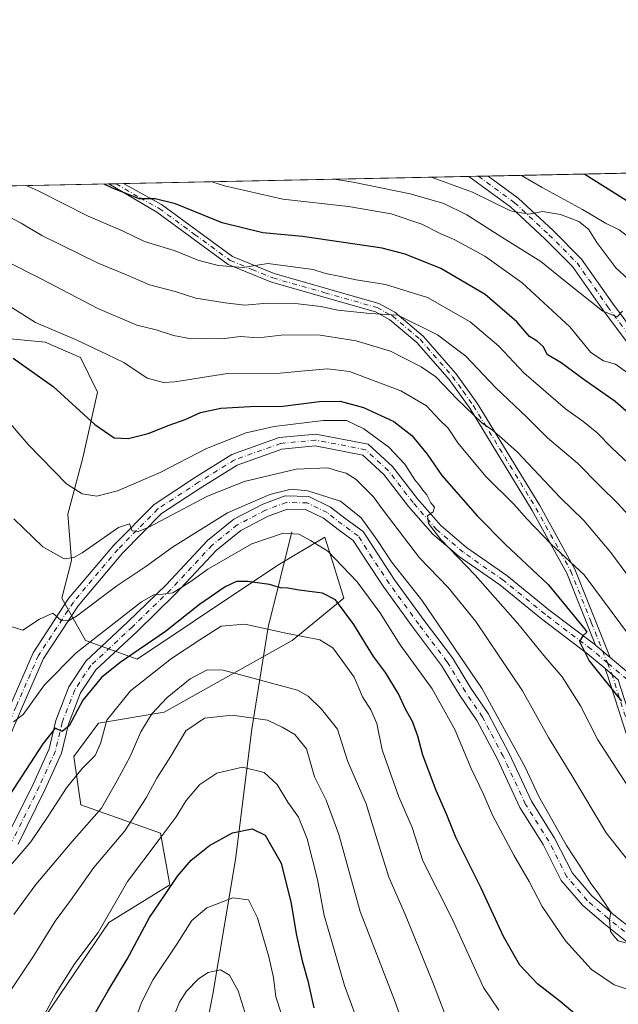
# Model space of a CAD drawing. Units: metres. Extents: x 641276 to 644729, y 4743762 to 4746146.
# Drawn here: x 642502 to 642665, y 4745878 to 4746146 of the extents above; entities that cross this region are included whole.
import ezdxf

# ---------------------------------------------------------------- set-up
doc = ezdxf.new("R2010")
doc.units = ezdxf.units.M
doc.header["$MEASUREMENT"] = 0
doc.linetypes.add('DGN Style 4', pattern=[2.6384748266838614, 1.318413404963828, -0.6592067024819142, 0.001648016756204785, -0.6592067024819142])
for name, color, linetype, lineweight in [('Arbolado forestal CxS', 92, 'Continuous', 0), ('Camino Cxs', 7, 'Continuous', 0), ('Camino eje', 30, 'DGN Style 4', 13), ('Comarca CxS', 21, 'Continuous', 0), ('Comunidad Autónoma CxS', 142, 'Continuous', 0), ('Corriente natural lineal', 142, 'Continuous', 13), ('Curva de nivel maestra', 30, 'Continuous', 30), ('Curva de nivel normal', 30, 'Continuous', 0), ('Espacio natural protegido CxS', 121, 'Continuous', 0), ('Matorral CxS', 135, 'Continuous', 0), ('Municipio CxS', 4, 'Continuous', 0), ('Pista no pavimentada Cxs', 111, 'Continuous', 0), ('Pista no pavimentada eje', 91, 'DGN Style 4', 0), ('Provincia CxS', 1, 'Continuous', 0)]:
    doc.layers.add(name, color=color, linetype=linetype, lineweight=lineweight)

msp = doc.modelspace()

# ---------------------------------------------------------------- linework, layer by layer
at = {"layer": 'Arbolado forestal CxS', "color": 92, "linetype": 'Continuous', "lineweight": 0, "extrusion": (-0.2550210645282244, -0.005298508836791606, 0.9669209804585884), "elevation": -188071.308737286, "flags": 128}
msp.add_lwpolyline([(-4731730.760970105, 716816.9839338505), (-4731730.760970105, 716921.150493733)], dxfattribs=at)
at = {"layer": 'Arbolado forestal CxS', "color": 92, "linetype": 'Continuous', "lineweight": 0, "extrusion": (-0.1678920427497036, -0.00348785268535541, 0.9857992173180992), "elevation": -123466.6384107403, "flags": 128}
msp.add_lwpolyline([(-4731732.518083309, 730608.8796042912), (-4731732.51808331, 730704.4305214044)], dxfattribs=at)
at = {"layer": 'Arbolado forestal CxS', "color": 92, "linetype": 'Continuous', "lineweight": 0, "extrusion": (0.01170027184778823, 0.0002432461214310418, 0.9999315198902435), "elevation": 9665.891920922822, "flags": 128}
msp.add_lwpolyline([(642568.33960062, 4746101.357719547), (642570.970880888, 4746101.412419549)], dxfattribs=at)
at = {"layer": 'Arbolado forestal CxS', "color": 92, "linetype": 'Continuous', "lineweight": 0, "extrusion": (-0.07746583117960808, -0.001610681528398258, 0.9969937064518847), "elevation": -56436.46401043631, "flags": 128}
msp.add_lwpolyline([(-4731719.349232532, 738996.9043810173), (-4731719.349232533, 738999.5436841417)], dxfattribs=at)
at = {"layer": 'Arbolado forestal CxS', "color": 92, "linetype": 'Continuous', "lineweight": 0, "extrusion": (-0.201560078892851, -0.004187510094169062, 0.9794672017765164), "elevation": -148426.0277664734, "flags": 128}
msp.add_lwpolyline([(-4731731.691506164, 725880.3453416238), (-4731731.691506164, 725951.1506343475)], dxfattribs=at)
at = {"layer": 'Arbolado forestal CxS', "color": 92, "linetype": 'Continuous', "lineweight": 0, "extrusion": (-0.2118478455317926, -0.004389844603440676, 0.9772928013691166), "elevation": -155998.6059361303, "flags": 128}
msp.add_lwpolyline([(-4731771.536877677, 724101.3167850974), (-4731771.536877677, 724103.3220394097)], dxfattribs=at)
at = {"layer": 'Arbolado forestal CxS', "color": 92, "linetype": 'Continuous', "lineweight": 0, "extrusion": (-0.1133443611445492, -0.002367249289862216, 0.9935529436962752), "elevation": -83092.05959669485, "flags": 128}
msp.add_lwpolyline([(-4731650.215063098, 736820.8840509178), (-4731650.215063098, 736822.8554879447)], dxfattribs=at)
at = {"layer": 'Arbolado forestal CxS', "color": 92, "linetype": 'Continuous', "lineweight": 0}
for points in [[(642456.5137, 4746100.090100001, 961.6451999999991), (642729.9024999999, 4746105.770099999, 1019.357900000003), (642735.7665999997, 4746101.358100001, 1018.271399999998), (642742.1662999997, 4746096.235099999, 1016.894799999995), (642762.3623000003, 4746097.795299999, 1018.112800000003), (642761.9123000001, 4746095.742699999, 1017.291500000007), (642764.1017000005, 4746074.293099999, 1008.696599999996), (642764.2024999997, 4746072.806500001, 1007.938699999999), (642784.2317000005, 4746068.0623, 1006.048299999995), (642800.0510999998, 4746061.9101, 1003.361199999999)], [(642498.9550999999, 4745860.5601, 905.3965000000027), (642525.8369000005, 4745900.266899999, 905.3576999999933), (642542.4779000003, 4745910.513499999, 901.0651000000071), (642539.9183, 4745924.6031, 906.7657999999938), (642518.1577000003, 4745932.2885, 918.383799999996), (642516.2538999999, 4745945.521500001, 923.6385000000009), (642523.0241, 4745954.5801, 922.2185000000027), (642540.9210999999, 4745957.5507, 915.1641999999993), (642575.7605, 4745977.117699999, 919.7467000000034), (642589.8406999996, 4745988.645099999, 926.5478000000004), (642586.8680999996, 4745998.3135, 929.698000000004), (642584.7209000001, 4746005.296900001, 931.8478999999934), (642571.9199000001, 4745997.611500001, 927.5175000000017), (642548.8797000004, 4745982.2421, 925.2252000000008), (642533.5185000002, 4745971.9945, 925.4333000000044), (642519.4386999998, 4745977.1187, 932.0996000000014), (642513.0389, 4745988.646700001, 937.0467000000064), (642515.5992999999, 4745998.893300001, 939.8199000000022), (642514.6727, 4746011.5493, 943.157600000006), (642518.7518999996, 4746026.894900001, 947.7577000000019), (642522.7695000004, 4746044.7805, 951.7148000000016), (642518.0976999998, 4746054.195499999, 953.5625), (642508.4698999999, 4746058.407500001, 953.8269), (642487.4401000004, 4746060.3761, 949.3748999999953)], [(642487.4401000004, 4746060.3761, 949.3748999999953), (642508.4698999999, 4746058.407500001, 953.8269), (642518.0976999998, 4746054.195499999, 953.5625), (642522.7695000004, 4746044.7805, 951.7148000000016), (642518.7518999996, 4746026.894900001, 947.7577000000019), (642514.6727, 4746011.5493, 943.157600000006), (642515.5992999999, 4745998.893300001, 939.8199000000022), (642513.0389, 4745988.646700001, 937.0467000000064), (642519.4386999998, 4745977.1187, 932.0996000000014), (642533.5185000002, 4745971.9945, 925.4333000000044), (642548.8797000004, 4745982.2421, 925.2252000000008), (642571.9199000001, 4745997.611500001, 927.5175000000017), (642584.7209000001, 4746005.296900001, 931.8478999999934), (642586.8680999996, 4745998.3135, 929.698000000004), (642589.8406999996, 4745988.645099999, 926.5478000000004), (642575.7605, 4745977.117699999, 919.7467000000034), (642540.9210999999, 4745957.5507, 915.1641999999993), (642523.0241, 4745954.5801, 922.2185000000027), (642516.2538999999, 4745945.521500001, 923.6385000000009), (642518.1577000003, 4745932.2885, 918.383799999996), (642539.9183, 4745924.6031, 906.7657999999938), (642542.4779000003, 4745910.513499999, 901.0651000000071), (642525.8369000005, 4745900.266899999, 905.3576999999933), (642498.9550999999, 4745860.5601, 905.3965000000027)]]:
    msp.add_polyline3d(points, dxfattribs=at)
at = {"layer": 'Camino Cxs', "color": 7, "linetype": 'Continuous', "lineweight": 0, "extrusion": (-0.1870058933800658, -0.00389516049615568, 0.982351069407385), "elevation": -137681.2404554602, "flags": 128}
msp.add_lwpolyline([(-4731691.996689155, 728323.3408095834), (-4731691.996689155, 728327.32965823)], dxfattribs=at)
at = {"layer": 'Camino Cxs', "color": 7, "linetype": 'Continuous', "lineweight": 0, "extrusion": (-0.04865354119849825, 0.04085027734616985, 0.9979800036922519), "elevation": 163556.8165522598, "flags": 128}
msp.add_lwpolyline([(-4047946.530293282, -2554339.20006007), (-4047946.530293282, -2554344.361496231)], dxfattribs=at)
at = {"layer": 'Camino Cxs', "color": 7, "linetype": 'Continuous', "lineweight": 0, "extrusion": (-0.04007159023723626, 0.03364421648127237, 0.9986302290403692), "elevation": 134872.875094706, "flags": 128}
msp.add_lwpolyline([(-4047962.8134798, -2555982.592047002), (-4047962.8134798, -2555977.760492683)], dxfattribs=at)
at = {"layer": 'Camino Cxs', "color": 7, "linetype": 'Continuous', "lineweight": 0}
for points in [[(642662.4448999995, 4745972.478700001, 952.2517999999982), (642658.4999000002, 4745975.790899999, 951.9238999999944), (642650.6601, 4745995.440099999, 958.2263999999997), (642641.2100999998, 4746012.5601, 961.2455000000045), (642624.2001, 4746040.390100001, 964.4667000000045), (642618.5601000005, 4746048.2601, 965.5608000000066), (642609.8101000005, 4746058.280099999, 967.7985000000045), (642602.4301000005, 4746064.520099999, 972.0363000000071), (642598.5401, 4746066.6601, 972.8791000000057), (642570.1300999997, 4746074.720100001, 973.2005000000064), (642558.3400999998, 4746079.5601, 973.7026000000042), (642538.8800999997, 4746093.790100001, 978.7733000000007), (642525.8501000004, 4746101.530099999, 978.985400000005), (642529.7677999996, 4746101.6121, 979.7315999999993), (642529.7701000003, 4746101.610099999, 979.7320999999939), (642540.1700999998, 4746095.9101, 980.1748999999982), (642559.5100999996, 4746081.7601, 975.4382000000041), (642570.9101, 4746077.090100001, 974.3715999999986), (642599.4600999998, 4746068.9801, 974.2333999999975), (642603.8101000005, 4746066.5801, 972.3980000000012), (642611.5100999996, 4746060.0701, 969.1312999999938), (642620.4501, 4746049.8301, 967.4179000000004), (642626.2001, 4746041.790100001, 965.7569999999978), (642643.2901, 4746013.840100001, 961.9131000000052), (642652.8300999999, 4745996.550100001, 958.654800000004)], [(642664.7021000005, 4745966.404999999, 952.4551999999967), (642674.1601, 4745936.780099999, 950.6205999999949), (642680.0500999996, 4745923.100099999, 952.1582000000053), (642686.4401000004, 4745911.200099999, 947.0354999999981), (642692.7701000003, 4745903.780099999, 947.148199999996), (642700.5401, 4745898.0801, 942.9676000000036), (642709.6300999997, 4745894.100099999, 941.7661999999982), (642722.7901, 4745892.140100001, 944.2578000000068), (642734.1174999997, 4745888.6273, 940.9357000000019), (642742.2783000004, 4745884.486099999, 939.3466000000045), (642734.4649, 4745885.4005, 938.6377999999969), (642733.9896999998, 4745885.4451, 938.6181999999973), (642729.0903000003, 4745887.740900001, 939.2899999999937), (642722.1401000004, 4745889.720100001, 940.9305000000023), (642708.9501, 4745891.6801, 939.5080000000017), (642699.3300999999, 4745895.9001, 942.1898999999976), (642691.1501000002, 4745901.9101, 946.0034000000015), (642684.4600999998, 4745909.7401, 946.3758999999991), (642677.8701, 4745921.9901, 951.0028000000021), (642671.8901000004, 4745935.880100001, 949.5488999999944), (642661.7600999996, 4745967.620100001, 952.1833999999944), (642661.0069000004, 4745969.5075, 952.2023999999947)]]:
    msp.add_polyline3d(points, close=True, dxfattribs=at)
for points in [[(642658.4999000002, 4745975.790899999, 951.9238999999944), (642650.6601, 4745995.440099999, 958.2263999999997), (642641.2100999998, 4746012.5601, 961.2455000000045), (642624.2001, 4746040.390100001, 964.4667000000045), (642618.5601000005, 4746048.2601, 965.5608000000066), (642609.8101000005, 4746058.280099999, 967.7985000000045), (642602.4301000005, 4746064.520099999, 972.0363000000071), (642598.5401, 4746066.6601, 972.8791000000057), (642570.1300999997, 4746074.720100001, 973.2005000000064), (642558.3400999998, 4746079.5601, 973.7026000000042), (642538.8800999997, 4746093.790100001, 978.7733000000007), (642525.8501000004, 4746101.5305, 978.985400000005)], [(642529.7676999997, 4746101.6121, 979.7314999999944), (642529.7701000003, 4746101.610099999, 979.7320999999939), (642540.1700999998, 4746095.9101, 980.1748999999982), (642559.5100999996, 4746081.7601, 975.4382000000041), (642570.9101, 4746077.090100001, 974.3715999999986), (642599.4600999998, 4746068.9801, 974.2333999999975), (642603.8101000005, 4746066.5801, 972.3980000000012), (642611.5100999996, 4746060.0701, 969.1312999999938), (642620.4501, 4746049.8301, 967.4179000000004), (642626.2001, 4746041.790100001, 965.7569999999978), (642643.2901, 4746013.840100001, 961.9131000000052), (642652.8300999999, 4745996.550100001, 958.654800000004), (642662.4447999997, 4745972.478700001, 952.2517999999982)], [(642733.9896999998, 4745885.4451, 938.6181999999973), (642729.0903000003, 4745887.740900001, 939.2899999999937), (642722.1401000004, 4745889.720100001, 940.9305000000023), (642708.9501, 4745891.6801, 939.5080000000017), (642699.3300999999, 4745895.9001, 942.1898999999976), (642691.1501000002, 4745901.9101, 946.0034000000015), (642684.4600999998, 4745909.7401, 946.3758999999991), (642677.8701, 4745921.9901, 951.0028000000021), (642671.8901000004, 4745935.880100001, 949.5488999999944), (642661.7600999996, 4745967.620100001, 952.1833999999944), (642661.0069000004, 4745969.5075, 952.2023999999947)]]:
    msp.add_polyline3d(points, dxfattribs=at)
at = {"layer": 'Camino eje', "color": 30, "linetype": 'DGN Style 4', "lineweight": 13}
for points in [[(642527.8086000001, 4746101.5714, 979.1031999999979), (642527.8101000005, 4746101.5701, 979.1037000000069), (642534.3251, 4746097.700099999, 979.437300000005), (642539.5251000002, 4746094.850099999, 979.3910000000034), (642549.1951000001, 4746087.7751, 978.1089999999967), (642558.9250999996, 4746080.6601, 974.5035000000062), (642564.8201000001, 4746078.2401, 973.2646999999997), (642570.5201000003, 4746075.905099999, 973.7259999999952), (642584.7251000004, 4746071.8751, 975.1064999999944), (642599.0000999998, 4746067.8201, 973.3470999999992), (642601.1750999996, 4746066.620100001, 972.9817000000039), (642603.1201, 4746065.550100001, 972.2556999999942), (642610.6601, 4746059.175100001, 968.4244000000036), (642619.5050999997, 4746049.045100001, 966.4036000000051), (642622.3800999997, 4746045.0251, 967.4189000000043), (642625.2001, 4746041.090100001, 965.1318000000028), (642633.7451, 4746027.1151, 963.2764000000025), (642642.2500999998, 4746013.200099999, 961.2284999999974), (642651.7451, 4745995.995100001, 958.485799999995), (642657.3450999996, 4745981.975099999, 954.8371000000043), (642661.7270999998, 4745970.9921, 952.1652000000032)], [(642661.7270999998, 4745970.9921, 952.1652000000032), (642662.8951000003, 4745968.065099999, 952.1999000000069), (642673.0251000002, 4745936.3301, 950.0206000000036), (642678.9600999998, 4745922.545100001, 951.657600000006), (642682.1551000001, 4745916.595100001, 949.574299999993), (642685.4501, 4745910.470100001, 946.7011000000057), (642688.6151000002, 4745906.7601, 945.7786000000051), (642691.9600999998, 4745902.845100001, 946.3732000000019), (642695.8450999996, 4745899.995100001, 945.3084999999993), (642699.9351000005, 4745896.9901, 942.3794000000053), (642704.4801000003, 4745895.0001, 941.3859999999986), (642709.2901, 4745892.890100001, 940.3657999999997), (642722.4650999998, 4745890.9301, 942.588699999993), (642724.7301000003, 4745890.015100001, 941.7342999999966), (642726.9737, 4745889.579700001, 941.5108000000038), (642729.5137, 4745888.865300001, 940.9070999999967), (642732.2918999996, 4745887.754100001, 939.6441999999952), (642736.0225000001, 4745886.325300001, 939.1423000000068), (642739.5740999999, 4745884.8025, 939.0274999999965), (642741.8831000002, 4745882.720100001, 938.1330000000017)]]:
    msp.add_polyline3d(points, dxfattribs=at)
at = {"layer": 'Comarca CxS', "color": 21, "linetype": 'Continuous', "lineweight": 0, "flags": 128}
msp.add_lwpolyline([(641747.4547211585, 4743771.06227797), (641323.330001073, 4743762.24998254), (641289.9291000003, 4745388.5747), (641275.8200010741, 4746075.559982517), (641857.1655, 4746087.638099999), (642032.0596000003, 4746091.2718), (642761.3981839417, 4746106.424435835), (644680.2200011006, 4746146.289982519), (644728.9200010984, 4743833.009982541), (644029.4414000004, 4743818.476600001), (643991.0477, 4743817.678900001)], close=True, dxfattribs=at)
at = {"layer": 'Comunidad Autónoma CxS', "color": 142, "linetype": 'Continuous', "lineweight": 0, "flags": 128}
msp.add_lwpolyline([(641747.4547211585, 4743771.06227797), (641323.330001073, 4743762.24998254), (641289.9291000003, 4745388.5747), (641275.8200010741, 4746075.559982517), (641857.1655, 4746087.638099999), (642032.0596000003, 4746091.2718), (642761.3981839417, 4746106.424435835), (644680.2200011006, 4746146.289982519), (644728.9200010984, 4743833.009982541), (644029.4414000004, 4743818.476600001), (643991.0477, 4743817.678900001)], close=True, dxfattribs=at)
at = {"layer": 'Corriente natural lineal', "color": 142, "linetype": 'Continuous', "lineweight": 13}
msp.add_polyline3d([(642575.7001, 4746006.690099999, 931.2731000000058), (642569.2600999996, 4745980.770099999, 920.7157000000008), (642564.8101000005, 4745952.9301, 909.0195999999996), (642560.3000999996, 4745917.370100001, 898.1055000000052), (642554.1201, 4745880.700099999, 888.6591000000045), (642550.3701, 4745861.050100001, 885.2930999999954), (642545.6001000004, 4745821.550100001, 877.7541999999958), (642536.4401000004, 4745789.190099999, 872.4637999999978)], dxfattribs=at)
at = {"layer": 'Curva de nivel maestra', "color": 30, "linetype": 'Continuous', "lineweight": 30, "flags": 128}
for points, elevation in [([(642655.5433, 4746104.225199999), (642674.1600000003, 4746092.450099999), (642687.9600000001, 4746084.4801), (642700.75, 4746075.200099999), (642714.6799999997, 4746066.030099999), (642726.9400000004, 4746060.340100001), (642732.8799999999, 4746058.710100001), (642739.7800000003, 4746057.130100001), (642751.5499999998, 4746055.950099999), (642759.5800000001, 4746055.6601), (642762.9100000003, 4746055.3201), (642767.9600000001, 4746055.540100001), (642778.0199999996, 4746055.7401), (642786.5800000001, 4746056.3201)], 1000), ([(642671.0199999996, 4746035.9801), (642663.8399999999, 4746042.2401), (642655.6600000003, 4746047.9801), (642649.1299999999, 4746052.7301), (642645.2800000003, 4746055.0801), (642644.29, 4746057.170100001), (642642.5899999999, 4746058.6801), (642640.5199999996, 4746059.920100001), (642637.0700000003, 4746063.9801), (642628.4299999997, 4746071.380100001), (642616.3099999997, 4746078.450099999), (642606.5700000003, 4746082.370100001), (642600.3399999999, 4746084.0101), (642578.5999999996, 4746087.210100001), (642567.8099999997, 4746088.1601), (642556.7100000001, 4746090.880100001), (642544.0099999999, 4746096.100099999), (642538.4500000002, 4746097.4301), (642534.0999999996, 4746097.470100001), (642526.6600000003, 4746100.460100001), (642524.5027999999, 4746101.502699999)], 975), ([(642499.7199999997, 4746054.050100001), (642510.6699999999, 4746046.360099999), (642521.9900000002, 4746035.9801), (642527.2400000002, 4746032.340100001), (642531.04, 4746032.140100001), (642536.5800000001, 4746033.530099999), (642542.25, 4746035.800100001), (642546.5800000001, 4746037.3101), (642550.7800000003, 4746039.2601), (642556.3600000005, 4746040.390100001), (642564.3200000003, 4746040.860099999), (642573.2199999997, 4746040.9801), (642583.25, 4746042.2401), (642588.9100000003, 4746042.3201), (642595.25, 4746040.5701), (642603.5300000003, 4746036.800100001), (642608.3899999997, 4746032.950099999), (642612.5599999997, 4746027.880100001), (642616.5899999999, 4746022.0601), (642626.3200000003, 4746010.970100001), (642633.9500000002, 4746003.270099999), (642645.5599999997, 4745992.370100001), (642655.5700000003, 4745980.220100001), (642656.1500000004, 4745979.4001), (642655.0099999999, 4745978.4001), (642654.0800000001, 4745976.800100001), (642656.7699999996, 4745971.550100001), (642665.5999999996, 4745960.5801)], 950), ([(642655.1200000001, 4745873.460100001), (642648.79, 4745878.770099999), (642642.7599999999, 4745883.420100001), (642637.8700000001, 4745888.6501), (642633.4400000004, 4745896.420100001), (642627.3200000003, 4745909.5601), (642620.5, 4745923.2301), (642617.9199999999, 4745929.5601), (642615.0099999999, 4745936.2301), (642611.4100000003, 4745945.840100001), (642610.0499999998, 4745950.9901), (642608.5899999999, 4745955.020099999), (642606.7100000001, 4745958.4101), (642604.7699999996, 4745962.540100001), (642601.2800000003, 4745968.340100001), (642597.9800000006, 4745972.690099999), (642592.6299999999, 4745981.420100001), (642587.5800000001, 4745988.140100001), (642584.0999999996, 4745989.960100001), (642577.7000000002, 4745990.790100001), (642574.5800000001, 4745991.360099999), (642572.5800000001, 4745991.450099999), (642569.5999999996, 4745992.380100001), (642563.6500000004, 4745993.190099999), (642560.5999999996, 4745993.210100001), (642557.5599999997, 4745991.7301), (642550.5, 4745986.9101), (642541.2300000006, 4745979.540100001), (642528.9100000003, 4745971.0601), (642523.8600000005, 4745966.9901), (642518.7199999997, 4745960.870100001), (642514.9900000002, 4745953.870100001), (642513.1299999999, 4745952.3201), (642511.2199999997, 4745953.2301), (642507.7800000003, 4745948.950099999), (642496.3300000001, 4745931.3201)], 925), ([(642521.3300000001, 4745874.280099999), (642525.5700000003, 4745881.5001), (642530.7699999996, 4745890.2301), (642536.9400000004, 4745901.5601), (642541.0199999996, 4745907.5601), (642544.5, 4745912.9001), (642548.2800000003, 4745917.2301), (642553.29, 4745921.2301), (642559.5599999997, 4745924.710100001), (642564.9199999999, 4745925.800100001), (642568.4600000001, 4745924.040100001), (642572.7599999999, 4745916.440099999), (642575.5499999998, 4745905.4301), (642576.8700000001, 4745897.190099999), (642578.5199999996, 4745889.8301), (642580.0499999998, 4745884.370100001), (642581.6699999999, 4745876.9901)], 900)]:
    msp.add_lwpolyline(points, dxfattribs=dict(at, elevation=elevation))
at = {"layer": 'Curva de nivel normal', "color": 30, "linetype": 'Continuous', "lineweight": 0, "flags": 128}
for points, elevation in [([(642665.8200000003, 4746066.880000001), (642664.4299999997, 4746065.34), (642660.4500000002, 4746066.880000001), (642650.2999999998, 4746074.949999999), (642643.5899999999, 4746080.4), (642632.9299999997, 4746087.01), (642623.3899999997, 4746093.100000001), (642617.0999999996, 4746096.189999999), (642607.9699999997, 4746098.84), (642592.4600000001, 4746101.980000001), (642587.2230000002, 4746102.8059)], 985), ([(642667.4199999999, 4746075.58), (642664.0300000003, 4746078.680000001), (642658.8700000001, 4746085.52), (642656.5300000003, 4746089.180000001), (642653.9500000002, 4746091.26), (642648.9199999999, 4746093.24), (642644.0499999998, 4746094.029999999), (642640.3499999996, 4746093.310000001), (642635.2999999998, 4746094.180000001), (642624.9600000001, 4746099.25), (642614, 4746103.279999999), (642613.6503999997, 4746103.354900001)], 990), ([(642792.7300000006, 4746044.060000001), (642782.0599999997, 4746044.220000001), (642776.3499999996, 4746044.619999999), (642772.4199999999, 4746044.34), (642767.4800000006, 4746044.359999999), (642760.4699999997, 4746044.02), (642753.25, 4746044.390000001), (642748.8399999999, 4746044.359999999), (642745.8399999999, 4746044.66), (642742.2300000006, 4746044.880000001), (642737.7999999998, 4746045.880000001), (642728, 4746047.699999999), (642715.2800000003, 4746053.029999999), (642696.5700000003, 4746065.52), (642678.7000000002, 4746079.32), (642669.3200000003, 4746085.720000001), (642664.9000000004, 4746088.99), (642661.1900000004, 4746090.84), (642654.9500000002, 4746094.600000001), (642643.9100000003, 4746100.560000001), (642638.2779000001, 4746103.866599999)], 995), ([(642503.3119999999, 4746101.0625), (642506.5199999996, 4746099.689999999), (642520.2000000002, 4746092.74), (642529.6799999997, 4746088.66), (642535.5800000001, 4746085.84), (642543.9100000003, 4746083.33), (642550.3200000003, 4746080.67), (642555.6699999999, 4746079.33), (642562.3200000003, 4746078.730000001), (642569.1500000004, 4746079.800000001), (642581.4800000006, 4746078.24), (642584.9100000003, 4746077.08), (642588.5800000001, 4746076.42), (642593.25, 4746075.359999999), (642601.25, 4746074.119999999), (642612.6799999997, 4746070.539999999), (642624.3099999997, 4746063.960000001), (642632.1200000001, 4746057.34), (642638.9500000002, 4746050.07), (642650.3499999996, 4746040.27), (642655.0499999998, 4746036.880000001), (642658.8099999997, 4746033.789999999), (642662.9699999997, 4746029.619999999), (642670.4000000004, 4746022.630000001)], 970), ([(642670.7999999998, 4746047.449999999), (642663.9199999999, 4746052.42), (642660.6200000001, 4746053.27), (642657.1799999997, 4746055.619999999), (642651.4600000001, 4746062.609999999), (642638.4699999997, 4746074.58), (642628.3499999996, 4746081.84), (642619.9100000003, 4746086.42), (642616.1299999999, 4746088.029999999), (642611.1699999999, 4746090.550000001), (642602.7400000002, 4746093.390000001), (642591.1299999999, 4746095.4), (642573.2400000002, 4746097.41), (642557.3600000005, 4746100.970000001), (642553.8592999997, 4746102.112700001)], 980), ([(642667.3600000005, 4746011.33), (642664.6900000004, 4746014.359999999), (642659.5899999999, 4746019.33), (642653.5999999996, 4746025.439999999), (642645.3799999999, 4746032.32), (642639.7999999998, 4746037.92), (642631.3099999997, 4746045.939999999), (642623.0899999999, 4746054.539999999), (642615.4000000004, 4746060.42), (642604.5800000001, 4746065.76), (642597.0999999996, 4746066.189999999), (642588.25, 4746067.16), (642583.5800000001, 4746068.130000001), (642576.5999999996, 4746068.939999999), (642568.9699999997, 4746069.07), (642562.9100000003, 4746068.460000001), (642557.5099999999, 4746069.140000001), (642549.5599999997, 4746070.42), (642543.9100000003, 4746072.220000001), (642536.8799999999, 4746074.060000001), (642530.6500000004, 4746076.720000001), (642522.9100000003, 4746079.9), (642507.5199999996, 4746087.5), (642501.9400000004, 4746090.84), (642498.7999999998, 4746092.439999999)], 965), ([(642670.7999999998, 4745989.949999999), (642662.6399999997, 4746001.100000001), (642655.3099999997, 4746009.800000001), (642648.8499999996, 4746016.08), (642637.1900000004, 4746028.4), (642632.9600000001, 4746032.26), (642630.4100000003, 4746034.390000001), (642627.4600000001, 4746036.439999999), (642620.7599999999, 4746042.83), (642614.9800000006, 4746048.980000001), (642610.9400000004, 4746051.680000001), (642602.5800000001, 4746055.939999999), (642593.25, 4746058.74), (642582.9199999999, 4746060.390000001), (642572.7699999996, 4746060.310000001), (642566.6399999997, 4746059.58), (642561.6100000005, 4746059.92), (642556.6200000001, 4746059.32), (642552.5099999999, 4746059.359999999), (642548.25, 4746059.279999999), (642543.4400000004, 4746060.230000001), (642538.7199999997, 4746061.76), (642533.4900000002, 4746063.060000001), (642522.7699999996, 4746067.619999999), (642507.4100000003, 4746075.65), (642497.8099999997, 4746080.439999999)], 960), ([(642668, 4745977.980000001), (642655.3600000005, 4745995.01), (642646.3799999999, 4746003.369999999), (642639.7199999997, 4746010.210000001), (642636.2400000002, 4746014.24), (642628.5599999997, 4746021.75), (642620.9800000006, 4746030.980000001), (642618.3099999997, 4746034.960000001), (642615.9500000002, 4746037.26), (642612.3799999999, 4746041.02), (642605.3899999997, 4746045.119999999), (642591.4199999999, 4746050.4), (642585.4600000001, 4746051.109999999), (642579.2199999997, 4746050.600000001), (642572.4900000002, 4746049.960000001), (642558.1500000004, 4746049.859999999), (642543.8399999999, 4746047.58), (642540.7599999999, 4746047.369999999), (642536.25, 4746048.600000001), (642529.9199999999, 4746052.84), (642525.3600000005, 4746055.039999999), (642516.7000000002, 4746059.100000001), (642505.8499999996, 4746063.789999999), (642493.8700000001, 4746071.34)], 955), ([(642497.4100000003, 4746038.07), (642503.8399999999, 4746030.49), (642514.2999999998, 4746019.779999999), (642518.54, 4746017.02), (642522.5199999996, 4746016.460000001), (642528.1399999997, 4746017.869999999), (642539.8099999997, 4746022.890000001), (642552.4699999997, 4746029.430000001), (642563.25, 4746033.67), (642570.9299999997, 4746035.449999999), (642584.2599999999, 4746037.060000001), (642590.6100000005, 4746037.02), (642595.2999999998, 4746034.810000001), (642602.0999999996, 4746029.800000001), (642606.5099999999, 4746025.16), (642609.25, 4746020.9), (642610.6299999999, 4746019.279999999), (642611.3700000001, 4746018.02), (642612.5199999996, 4746016.83), (642613.6200000001, 4746014.600000001), (642614.6100000005, 4746013.4), (642614.25, 4746012.189999999), (642612.7199999997, 4746011.039999999), (642612.9199999999, 4746008.960000001), (642616.2999999998, 4746004.619999999), (642625.7100000001, 4745994.92), (642637.3399999999, 4745981.76), (642644.3600000005, 4745973.01), (642649.3600000005, 4745967.199999999), (642654.3499999996, 4745959.33), (642659.1600000003, 4745950.050000001), (642667.2599999999, 4745937.369999999)], 945), ([(642499.9299999997, 4746010.230000001), (642507.8300000001, 4746002.630000001), (642513.6100000005, 4745999.33), (642516.3099999997, 4745999.689999999), (642518.5, 4746001), (642528.4100000003, 4746007.859999999), (642531.4800000006, 4746008.869999999), (642532.1500000004, 4746006.960000001), (642533.8399999999, 4746006.77), (642536.6900000004, 4746008.01), (642552.5300000003, 4746016.310000001), (642562.7100000001, 4746020.449999999), (642576.9100000003, 4746023.75), (642585.5499999998, 4746024.140000001), (642588.4500000002, 4746023.220000001), (642590.5499999998, 4746022.710000001), (642593.25, 4746020.949999999), (642597.9100000003, 4746016.310000001), (642600.5800000001, 4746012.609999999), (642603.54, 4746008.83), (642610.4900000002, 4745999.619999999), (642618.29, 4745991.529999999), (642625.8300000001, 4745982.230000001), (642638.5700000003, 4745963.390000001), (642645.6600000003, 4745950.65), (642652.0199999996, 4745940.33), (642661.3899999997, 4745924.699999999), (642671.3600000005, 4745912)], 940), ([(642498.9100000003, 4745981.01), (642502.3899999997, 4745979.91), (642506.9299999997, 4745982.869999999), (642510.5300000003, 4745984.57), (642512.7000000002, 4745982.630000001), (642514.7999999998, 4745982.460000001), (642516.9800000006, 4745983.699999999), (642527.9600000001, 4745991.980000001), (642535.8799999999, 4745997.230000001), (642543.2000000002, 4746002.560000001), (642558.1799999997, 4746011.930000001), (642569.7300000006, 4746016.92), (642575.5099999999, 4746018.359999999), (642580.0599999997, 4746017.9), (642588.9299999997, 4746015.060000001), (642594.6399999997, 4746010.560000001), (642599.0599999997, 4746004.34), (642602.8399999999, 4745998.49), (642611.1200000001, 4745988.050000001), (642627.5999999996, 4745963.949999999), (642639.3499999996, 4745942.539999999), (642643, 4745934.539999999), (642646.8799999999, 4745927.859999999), (642650.54, 4745921.189999999), (642654.4299999997, 4745915.42), (642657.2400000002, 4745910.890000001), (642658.9800000006, 4745908.630000001), (642661.3600000005, 4745904.92), (642662.6799999997, 4745903.060000001), (642662.2599999999, 4745900.9), (642662.5800000001, 4745897.76), (642663.6399999997, 4745896.310000001), (642664.6600000003, 4745895.24), (642666.6200000001, 4745894.689999999)], 935), ([(642499.79, 4745954.939999999), (642502.4800000006, 4745956.890000001), (642508.2599999999, 4745965.02), (642516.9299999997, 4745973.689999999), (642534.75, 4745987.609999999), (642538.1100000005, 4745989.560000001), (642540.5800000001, 4745989.680000001), (642543.2400000002, 4745990.09), (642547.8899999997, 4745992.949999999), (642552.8200000003, 4745996.49), (642564.7999999998, 4746003.449999999), (642573.3399999999, 4746006.32), (642577.5999999996, 4746006.08), (642580.7699999996, 4746004.350000001), (642585.5099999999, 4746001.430000001), (642593.5199999996, 4745993.119999999), (642599.7300000006, 4745984.710000001), (642605.25, 4745975.9), (642613.9500000002, 4745963.930000001), (642620.1799999997, 4745952.83), (642624.5499999998, 4745942.199999999), (642627.8799999999, 4745935.4), (642630.4500000002, 4745929.52), (642636.2300000006, 4745918.609999999), (642640.3899999997, 4745911.41), (642643.9000000004, 4745904.560000001), (642650.3399999999, 4745895.24), (642657.4000000004, 4745887.390000001), (642663.5599999997, 4745883.210000001), (642673.5599999997, 4745879.880000001)], 930), ([(642632.0999999996, 4745876.310000001), (642627.9800000006, 4745882.550000001), (642619.5, 4745901.050000001), (642611.4299999997, 4745917.08), (642608.5099999999, 4745926.16), (642604.8799999999, 4745934.52), (642602.4800000006, 4745941.119999999), (642600.3399999999, 4745947.32), (642598.8600000005, 4745954.5), (642597.2800000003, 4745958.230000001), (642594.9299999997, 4745961.77), (642592.6600000003, 4745967.119999999), (642589.6399999997, 4745971.33), (642586.9100000003, 4745975.100000001), (642583.29, 4745977.310000001), (642574.0800000001, 4745979.060000001), (642562.9100000003, 4745981.529999999), (642556.4600000001, 4745980.980000001), (642550.6600000003, 4745977.289999999), (642542.8600000005, 4745972.17), (642531.7599999999, 4745963.34), (642525.2599999999, 4745955.34), (642523.5300000003, 4745949.01), (642522.0800000001, 4745945.75), (642518.5800000001, 4745942.210000001), (642514.25, 4745936.91), (642509.25, 4745929.230000001), (642504.5800000001, 4745922.180000001), (642494.5800000001, 4745910.640000001)], 920), ([(642499.9400000004, 4745902.42), (642505.9100000003, 4745910.59), (642515.8099999997, 4745922.300000001), (642523.79, 4745931.359999999), (642528.0899999999, 4745938.930000001), (642531.5899999999, 4745945.460000001), (642534.5800000001, 4745952.17), (642537.5800000001, 4745957.130000001), (642541.75, 4745961.560000001), (642548.0199999996, 4745966.600000001), (642552.6100000005, 4745969.060000001), (642557.0099999999, 4745969.02), (642564.3899999997, 4745967), (642577.2400000002, 4745963.539999999), (642580.1399999997, 4745961.939999999), (642583.7599999999, 4745958.42), (642588.1500000004, 4745952.91), (642590.9199999999, 4745944.27), (642595.9699999997, 4745932.560000001), (642598.5800000001, 4745923.9), (642602.1600000003, 4745912.560000001), (642606.6600000003, 4745902.230000001), (642614.3300000001, 4745883.449999999), (642619.2699999996, 4745870.66)], 915), ([(642494.3099999997, 4745874.74), (642505.2999999998, 4745891.02), (642511.2000000002, 4745900.560000001), (642515.3200000003, 4745906.230000001), (642521.7599999999, 4745915.230000001), (642530.2100000001, 4745925.230000001), (642536, 4745934.230000001), (642538.8600000005, 4745939.560000001), (642542.7400000002, 4745945.57), (642546.79, 4745952.439999999), (642551.9100000003, 4745955.9), (642559.4199999999, 4745956.74), (642569.0499999998, 4745955.369999999), (642573.0800000001, 4745953.480000001), (642576.5199999996, 4745951.51), (642579.7100000001, 4745947.609999999), (642581.9000000004, 4745939.9), (642585.0599999997, 4745933.550000001), (642588.54, 4745924.180000001), (642594.3499999996, 4745903.26), (642603.7199999997, 4745879.100000001), (642609.7000000002, 4745862.34)], 910), ([(642594.8399999999, 4745870), (642590.0999999996, 4745883.029999999), (642586.5, 4745895.310000001), (642584.4800000006, 4745902.130000001), (642582.6699999999, 4745911.99), (642579.8899999997, 4745923.02), (642577.5099999999, 4745928.980000001), (642574.6200000001, 4745933.02), (642571.6600000003, 4745937.880000001), (642568.1600000003, 4745941.16), (642562.2599999999, 4745942.609999999), (642555.25, 4745940.92), (642550.5800000001, 4745937.82), (642546.8899999997, 4745933.460000001), (642544.1399999997, 4745929.039999999), (642539.5499999998, 4745922.9), (642530.9100000003, 4745911.449999999), (642522.8799999999, 4745897.539999999), (642516.5700000003, 4745889.02), (642511.3700000001, 4745880.880000001), (642506.4900000002, 4745871.83)], 905), ([(642574.2100000001, 4745871.109999999), (642571.3799999999, 4745879.949999999), (642570.6799999997, 4745885.230000001), (642569.4600000001, 4745890.9), (642566.3700000001, 4745901.49), (642563.8700000001, 4745906.369999999), (642559.6500000004, 4745906.970000001), (642552.4900000002, 4745904.24), (642548.4699999997, 4745900.810000001), (642544.3099999997, 4745894.32), (642537.9100000003, 4745884.67), (642534.7300000006, 4745878.390000001), (642532.8200000003, 4745873.09)], 895), ([(642563.3700000001, 4745874.350000001), (642561.0999999996, 4745881.57), (642558.7000000002, 4745885.859999999), (642556.25, 4745887.350000001), (642552.9100000003, 4745886.630000001), (642550.25, 4745884.859999999), (642547.0199999996, 4745881.480000001), (642545.0499999998, 4745878.539999999), (642542.7999999998, 4745872.9)], 890)]:
    msp.add_lwpolyline(points, dxfattribs=dict(at, elevation=elevation))
at = {"layer": 'Espacio natural protegido CxS', "color": 121, "linetype": 'Continuous', "lineweight": 0, "flags": 128}
msp.add_lwpolyline([(642032.0596000003, 4746091.2718), (642761.3981839417, 4746106.424435835), (644680.2200011006, 4746146.289982519)], dxfattribs=at)
msp.add_lwpolyline([(642032.0596000003, 4746091.2718), (642761.3981839417, 4746106.424435835), (644680.2200011006, 4746146.289982519)], dxfattribs=at)
at = {"layer": 'Matorral CxS', "color": 135, "linetype": 'Continuous', "lineweight": 0}
msp.add_polyline3d([(642487.4401000004, 4746060.3761, 949.3748999999953), (642508.4698999999, 4746058.407500001, 953.8269), (642518.0976999998, 4746054.195499999, 953.5625), (642522.7695000004, 4746044.7805, 951.7148000000016), (642518.7518999996, 4746026.894900001, 947.7577000000019), (642514.6727, 4746011.5493, 943.157600000006), (642515.5992999999, 4745998.893300001, 939.8199000000022), (642513.0389, 4745988.646700001, 937.0467000000064), (642519.4386999998, 4745977.1187, 932.0996000000014), (642533.5185000002, 4745971.9945, 925.4333000000044), (642548.8797000004, 4745982.2421, 925.2252000000008), (642571.9199000001, 4745997.611500001, 927.5175000000017), (642584.7209000001, 4746005.296900001, 931.8478999999934), (642586.8680999996, 4745998.3135, 929.698000000004), (642589.8406999996, 4745988.645099999, 926.5478000000004), (642575.7605, 4745977.117699999, 919.7467000000034), (642540.9210999999, 4745957.5507, 915.1641999999993), (642523.0241, 4745954.5801, 922.2185000000027), (642516.2538999999, 4745945.521500001, 923.6385000000009), (642518.1577000003, 4745932.2885, 918.383799999996), (642539.9183, 4745924.6031, 906.7657999999938), (642542.4779000003, 4745910.513499999, 901.0651000000071), (642525.8369000005, 4745900.266899999, 905.3576999999933), (642498.9550999999, 4745860.5601, 905.3965000000027)], dxfattribs=at)
msp.add_polyline3d([(642487.4401000004, 4746060.3761, 949.3748999999953), (642508.4698999999, 4746058.407500001, 953.8269), (642518.0976999998, 4746054.195499999, 953.5625), (642522.7695000004, 4746044.7805, 951.7148000000016), (642518.7518999996, 4746026.894900001, 947.7577000000019), (642514.6727, 4746011.5493, 943.157600000006), (642515.5992999999, 4745998.893300001, 939.8199000000022), (642513.0389, 4745988.646700001, 937.0467000000064), (642519.4386999998, 4745977.1187, 932.0996000000014), (642533.5185000002, 4745971.9945, 925.4333000000044), (642548.8797000004, 4745982.2421, 925.2252000000008), (642571.9199000001, 4745997.611500001, 927.5175000000017), (642584.7209000001, 4746005.296900001, 931.8478999999934), (642586.8680999996, 4745998.3135, 929.698000000004), (642589.8406999996, 4745988.645099999, 926.5478000000004), (642575.7605, 4745977.117699999, 919.7467000000034), (642540.9210999999, 4745957.5507, 915.1641999999993), (642523.0241, 4745954.5801, 922.2185000000027), (642516.2538999999, 4745945.521500001, 923.6385000000009), (642518.1577000003, 4745932.2885, 918.383799999996), (642539.9183, 4745924.6031, 906.7657999999938), (642542.4779000003, 4745910.513499999, 901.0651000000071), (642525.8369000005, 4745900.266899999, 905.3576999999933), (642498.9550999999, 4745860.5601, 905.3965000000027)], dxfattribs=at)
at = {"layer": 'Municipio CxS', "color": 4, "linetype": 'Continuous', "lineweight": 0, "flags": 128}
msp.add_lwpolyline([(642032.0596000003, 4746091.2718), (642761.3981839417, 4746106.424435835), (642761.8590000009, 4746095.73), (642764.0489999992, 4746074.279), (642764.7980000013, 4746063.221), (642766.1749999997, 4746049.313999999), (642769.0069999992, 4746027.745999999), (642771.1960000009, 4746016.473999999), (642774.9270000001, 4745994.684000001), (642778.9209999996, 4745972.262), (642785.1229999998, 4745946.696)], dxfattribs=at)
at = {"layer": 'Pista no pavimentada Cxs', "color": 111, "linetype": 'Continuous', "lineweight": 0, "extrusion": (-0.2179460987964898, -0.004527082528594687, 0.9759503079271865), "elevation": -160574.7062132797, "flags": 128}
msp.add_lwpolyline([(-4731734.598347126, 723442.502510916), (-4731734.598347126, 723447.8953418841)], dxfattribs=at)
at = {"layer": 'Pista no pavimentada Cxs', "color": 111, "linetype": 'Continuous', "lineweight": 0, "extrusion": (-0.04865354119849825, 0.04085027734616985, 0.9979800036922519), "elevation": 163556.8165522598, "flags": 128}
msp.add_lwpolyline([(-4047946.530293282, -2554339.20006007), (-4047946.530293282, -2554344.361496231)], dxfattribs=at)
at = {"layer": 'Pista no pavimentada Cxs', "color": 111, "linetype": 'Continuous', "lineweight": 0, "extrusion": (-0.04007159023723626, 0.03364421648127237, 0.9986302290403692), "elevation": 134872.875094706, "flags": 128}
msp.add_lwpolyline([(-4047962.8134798, -2555982.592047002), (-4047962.8134798, -2555977.760492683)], dxfattribs=at)
at = {"layer": 'Pista no pavimentada Cxs', "color": 111, "linetype": 'Continuous', "lineweight": 0}
for points in [[(642674.5245000003, 4746048.383300001, 983.3543999999965), (642660.4996999997, 4746067.1709, 986.281099999993), (642652.2317000005, 4746078.9825, 987.5800000000017), (642644.6785000004, 4746086.535700001, 988.5841999999976), (642635.3753000004, 4746095.183700001, 990.6695999999939), (642623.9413000002, 4746103.568600001, 992.5478000000004), (642629.2034, 4746103.6779, 993.7234000000027), (642637.4177000001, 4746097.654100001, 991.8916000000027), (642646.8998999996, 4746088.8397, 989.2333000000071), (642654.6924999999, 4746081.0471, 988.2577000000019), (642663.0932999998, 4746069.0459, 987.1095999999961), (642677.1146999998, 4746050.262900001, 983.5212000000029)], [(642674.5245000003, 4746048.383300001, 983.3543999999965), (642660.4996999997, 4746067.1709, 986.281099999993), (642652.2317000005, 4746078.9825, 987.5800000000017), (642644.6785000004, 4746086.535700001, 988.5841999999976), (642635.3753000004, 4746095.183700001, 990.6695999999939), (642623.9413000002, 4746103.568700001, 992.5478000000004)], [(642629.2033000002, 4746103.677999999, 993.7234000000027), (642637.4177000001, 4746097.654100001, 991.8916000000027), (642646.8998999996, 4746088.8397, 989.2333000000071), (642654.6924999999, 4746081.0471, 988.2577000000019), (642663.0932999998, 4746069.0459, 987.1095999999961), (642677.1146999998, 4746050.262900001, 983.5212000000029)], [(642467.7511, 4745897.353700001, 918.400999999998), (642472.6838999996, 4745906.048900001, 919.9873999999982), (642476.4386999998, 4745912.619700001, 922.033899999995), (642484.3525, 4745923.1713, 924.6039000000019), (642488.6020999998, 4745931.5419, 926.5090000000055), (642494.1401000004, 4745948.0239, 929.451199999996), (642499.0625, 4745959.731100001, 931.026199999993), (642505.2062999997, 4745973.754899999, 933.7238000000071), (642514.8576999997, 4745988.500499999, 937.1444999999949), (642527.1316999998, 4746003.042500001, 939.7749999999943), (642538.1432999996, 4746014.188100001, 943.2005000000064), (642549.4137000004, 4746021.567700001, 943.5081000000064), (642559.3642999995, 4746027.7531, 944.789499999999), (642572.2795000002, 4746032.375499999, 945.4336000000039), (642582.2335000001, 4746033.3433, 944.9805999999954), (642596.5302999998, 4746030.567100001, 945.9734999999928), (642603.1823000005, 4746024.4813, 945.5442999999941), (642609.9836999997, 4746015.679500001, 945.7960000000021), (642616.3567000005, 4746008.3961, 946.3408000000054), (642623.3529000003, 4746002.4363, 946.8549999999959), (642634.3183000004, 4745994.773700001, 948.3347999999969), (642645.7194999997, 4745985.493899999, 950.3065999999964), (642658.2969000004, 4745975.961300001, 951.7768999999971), (642658.4999000002, 4745975.790899999, 951.9238999999944)], [(642499.0625, 4745959.731100001, 931.026199999993), (642505.2062999997, 4745973.754899999, 933.7238000000071), (642514.8576999997, 4745988.500499999, 937.1444999999949), (642527.1316999998, 4746003.042500001, 939.7749999999943), (642538.1432999996, 4746014.188100001, 943.2005000000064), (642549.4137000004, 4746021.567700001, 943.5081000000064), (642559.3642999995, 4746027.7531, 944.789499999999), (642572.2795000002, 4746032.375499999, 945.4336000000039), (642582.2335000001, 4746033.3433, 944.9805999999954), (642596.5302999998, 4746030.567100001, 945.9734999999928), (642603.1823000005, 4746024.4813, 945.5442999999941), (642609.9836999997, 4746015.679500001, 945.7960000000021), (642616.3567000005, 4746008.3961, 946.3408000000054), (642623.3529000003, 4746002.4363, 946.8549999999959), (642634.3183000004, 4745994.773700001, 948.3347999999969), (642645.7194999997, 4745985.493899999, 950.3065999999964), (642658.2969000004, 4745975.961300001, 951.7768999999971), (642658.4999000002, 4745975.790899999, 951.9238999999944), (642662.4448999995, 4745972.478700001, 952.2517999999982), (642672.2867000002, 4745964.215299999, 954.4159999999974)], [(642661.0069000004, 4745969.5075, 952.2023999999947), (642656.3003000002, 4745973.4593, 951.4949000000053), (642643.7424999997, 4745982.9771, 948.7994000000036), (642632.3892999999, 4745992.217900001, 947.6272999999929), (642621.3942999998, 4745999.9011, 946.5580999999949), (642614.1029000003, 4746006.112299999, 945.4588999999978), (642607.5113000004, 4746013.6457, 944.6630000000005), (642600.8189000003, 4746022.306500001, 945.6147000000057), (642595.0352999996, 4746027.5977, 944.7200000000012), (642582.0800999999, 4746030.113299999, 944.5331000000006), (642572.9841, 4746029.228900001, 944.9063000000025), (642560.7638999998, 4746024.8553, 945.3913000000031), (642551.1350999996, 4746018.869899999, 944.0786999999982), (642540.1807000004, 4746011.6973, 941.9032000000008), (642529.4962999999, 4746000.8827, 939.2259999999952), (642517.4285000004, 4745986.585100001, 936.3522999999988), (642508.0301000001, 4745972.226100001, 933.3105999999971), (642502.0031000003, 4745958.468900001, 930.5954999999959), (642497.1357000005, 4745946.892700001, 928.7776000000014), (642491.5610999997, 4745930.3015, 926.1380999999965), (642487.0796999997, 4745921.474300001, 924.0674), (642479.1183000002, 4745910.859099999, 921.1784999999946), (642475.4647000004, 4745904.465500001, 919.6766000000061), (642471.8465, 4745898.0877, 918.6656999999979)], [(642664.7021000005, 4745966.404999999, 952.4551999999967), (642661.0069000004, 4745969.5075, 952.2023999999947), (642656.3003000002, 4745973.4593, 951.4949000000053), (642643.7424999997, 4745982.9771, 948.7994000000036), (642632.3892999999, 4745992.217900001, 947.6272999999929), (642621.3942999998, 4745999.9011, 946.5580999999949), (642614.1029000003, 4746006.112299999, 945.4588999999978), (642607.5113000004, 4746013.6457, 944.6630000000005), (642600.8189000003, 4746022.306500001, 945.6147000000057), (642595.0352999996, 4746027.5977, 944.7200000000012), (642582.0800999999, 4746030.113299999, 944.5331000000006), (642572.9841, 4746029.228900001, 944.9063000000025), (642560.7638999998, 4746024.8553, 945.3913000000031), (642551.1350999996, 4746018.869899999, 944.0786999999982), (642540.1807000004, 4746011.6973, 941.9032000000008), (642529.4962999999, 4746000.8827, 939.2259999999952), (642517.4285000004, 4745986.585100001, 936.3522999999988), (642508.0301000001, 4745972.226100001, 933.3105999999971), (642502.0031000003, 4745958.468900001, 930.5954999999959), (642497.1357000005, 4745946.892700001, 928.7776000000014)], [(642497.8432999998, 4745923.1677, 922.9127000000008), (642505.2390999999, 4745938.091499999, 924.4982000000019), (642509.5203, 4745947.562100001, 926.7646999999997), (642511.3611000003, 4745955.319300001, 926.6037000000069), (642514.9151, 4745964.477700001, 927.8282000000036), (642519.5055000001, 4745971.4329, 931.6483000000007), (642531.0248999996, 4745982.148499999, 931.9441999999982), (642541.4307000004, 4745992.290899999, 933.0391999999993), (642552.7329000002, 4746004.390900001, 933.7942000000039), (642559.8523000004, 4746010.141100001, 937.5383000000003), (642567.7843000004, 4746014.243899999, 939.3617999999988), (642573.8991, 4746016.519099999, 939.8996000000043), (642580.3267000001, 4746016.369700001, 937.8035999999993), (642586.2707000002, 4746013.470100001, 937.4343999999984), (642590.4968999998, 4746010.1983, 937.4719999999943), (642595.1127000004, 4746006.8413, 937.1799000000028), (642599.1261, 4746000.6139, 938.3375999999989), (642603.7287, 4745993.644099999, 937.9569999999949), (642611.7657000005, 4745982.5767, 936.2229999999981), (642619.4808999998, 4745972.333900001, 936.0737999999984), (642624.5330999997, 4745964.0911, 935.7758999999934), (642629.1945000002, 4745957.1657, 936.1848000000028), (642634.9495000001, 4745946.3247, 937.135500000004), (642641.0062999995, 4745933.2895, 935.6913999999962), (642647.3399, 4745923.261299999, 936.8925000000017), (642652.1750999996, 4745913.7215, 935.8043000000034), (642657.5015000004, 4745907.5075, 935.4150999999983), (642663.0619000001, 4745902.722899999, 936.0357999999978), (642669.4779000003, 4745897.590100001, 936.1407999999938)], [(642497.8432999998, 4745923.1677, 922.9127000000008), (642505.2390999999, 4745938.091499999, 924.4982000000019), (642509.5203, 4745947.562100001, 926.7646999999997), (642511.3611000003, 4745955.319300001, 926.6037000000069), (642514.9151, 4745964.477700001, 927.8282000000036), (642519.5055000001, 4745971.4329, 931.6483000000007), (642531.0248999996, 4745982.148499999, 931.9441999999982), (642541.4307000004, 4745992.290899999, 933.0391999999993), (642552.7329000002, 4746004.390900001, 933.7942000000039), (642559.8523000004, 4746010.141100001, 937.5383000000003), (642567.7843000004, 4746014.243899999, 939.3617999999988), (642573.8991, 4746016.519099999, 939.8996000000043), (642580.3267000001, 4746016.369700001, 937.8035999999993), (642586.2707000002, 4746013.470100001, 937.4343999999984), (642590.4968999998, 4746010.1983, 937.4719999999943), (642595.1127000004, 4746006.8413, 937.1799000000028), (642599.1261, 4746000.6139, 938.3375999999989), (642603.7287, 4745993.644099999, 937.9569999999949), (642611.7657000005, 4745982.5767, 936.2229999999981), (642619.4808999998, 4745972.333900001, 936.0737999999984), (642624.5330999997, 4745964.0911, 935.7758999999934), (642629.1945000002, 4745957.1657, 936.1848000000028), (642634.9495000001, 4745946.3247, 937.135500000004), (642641.0062999995, 4745933.2895, 935.6913999999962), (642647.3399, 4745923.261299999, 936.8925000000017), (642652.1750999996, 4745913.7215, 935.8043000000034), (642657.5015000004, 4745907.5075, 935.4150999999983), (642663.0619000001, 4745902.722899999, 936.0357999999978), (642669.4779000003, 4745897.590100001, 936.1407999999938)], [(642667.5758999997, 4745894.501499999, 935.5387999999948), (642660.7626999998, 4745899.952099999, 935.3239999999934), (642654.9461000003, 4745904.9571, 935.4397000000026), (642649.1599000003, 4745911.7075, 934.8706999999995), (642644.2055000003, 4745921.4825, 935.7388000000066), (642637.8388999999, 4745931.562700001, 934.4983000000066), (642631.7248999998, 4745944.721100001, 935.0188999999956), (642626.1029000003, 4745955.3115, 934.7289000000019), (642621.5037000002, 4745962.144500001, 933.835699999996), (642616.5016999999, 4745970.3057, 934.156799999997), (642608.8712999999, 4745980.435900001, 935.234700000001), (642600.7686999999, 4745991.593499999, 936.7093000000023), (642596.1108999997, 4745998.6469, 934.7792000000045), (642592.4511000002, 4746004.3255, 934.1284000000015), (642588.3356999997, 4746007.318700001, 933.6538), (642584.3596999999, 4746010.3969, 934.5902999999963), (642579.4559000004, 4746012.788899999, 933.7259999999952), (642574.5065000001, 4746012.904100001, 933.9946000000054), (642569.2443000004, 4746010.9461, 934.919399999999), (642561.8302999996, 4746007.111099999, 932.8546999999963), (642555.1913000002, 4746001.7489, 932.4857000000047), (642544.0038999999, 4745989.7719, 933.484700000001), (642533.5075000003, 4745979.541300001, 930.2127999999939), (642522.2729000002, 4745969.090299999, 928.3084999999993), (642518.1319000004, 4745962.816099999, 926.4649000000064), (642514.8066999996, 4745954.247500001, 926.2789000000049), (642512.9430999998, 4745946.394300001, 924.8136999999989), (642508.4930999996, 4745936.5503, 923.6042000000016), (642501.0723000001, 4745921.5759, 922.3986000000004)], [(642667.5758999997, 4745894.501499999, 935.5387999999948), (642660.7626999998, 4745899.952099999, 935.3239999999934), (642654.9461000003, 4745904.9571, 935.4397000000026), (642649.1599000003, 4745911.7075, 934.8706999999995), (642644.2055000003, 4745921.4825, 935.7388000000066), (642637.8388999999, 4745931.562700001, 934.4983000000066), (642631.7248999998, 4745944.721100001, 935.0188999999956), (642626.1029000003, 4745955.3115, 934.7289000000019), (642621.5037000002, 4745962.144500001, 933.835699999996), (642616.5016999999, 4745970.3057, 934.156799999997), (642608.8712999999, 4745980.435900001, 935.234700000001), (642600.7686999999, 4745991.593499999, 936.7093000000023), (642596.1108999997, 4745998.6469, 934.7792000000045), (642592.4511000002, 4746004.3255, 934.1284000000015), (642588.3356999997, 4746007.318700001, 933.6538), (642584.3596999999, 4746010.3969, 934.5902999999963), (642579.4559000004, 4746012.788899999, 933.7259999999952), (642574.5065000001, 4746012.904100001, 933.9946000000054), (642569.2443000004, 4746010.9461, 934.919399999999), (642561.8302999996, 4746007.111099999, 932.8546999999963), (642555.1913000002, 4746001.7489, 932.4857000000047), (642544.0038999999, 4745989.7719, 933.484700000001), (642533.5075000003, 4745979.541300001, 930.2127999999939), (642522.2729000002, 4745969.090299999, 928.3084999999993), (642518.1319000004, 4745962.816099999, 926.4649000000064), (642514.8066999996, 4745954.247500001, 926.2789000000049), (642512.9430999998, 4745946.394300001, 924.8136999999989), (642508.4930999996, 4745936.5503, 923.6042000000016), (642501.0723000001, 4745921.5759, 922.3986000000004)], [(642662.4447999997, 4745972.478700001, 952.2517999999982), (642672.2867000002, 4745964.215299999, 954.4159999999974)]]:
    msp.add_polyline3d(points, dxfattribs=at)
at = {"layer": 'Pista no pavimentada eje', "color": 91, "linetype": 'DGN Style 4', "lineweight": 0}
for points in [[(642626.5724999999, 4746103.623299999, 992.8359000000056), (642636.3964999998, 4746096.4189, 991.2033999999985), (642645.7893000003, 4746087.687700001, 988.7912000000069), (642653.4621000001, 4746080.014699999, 987.7636000000057), (642661.7965000002, 4746068.1085, 986.2501000000049), (642675.8195000002, 4746049.323100001, 983.3136999999989)], [(642661.7270999998, 4745970.9921, 952.1652000000032), (642657.2987000003, 4745974.710300001, 951.2995999999986), (642644.7308999998, 4745984.235500001, 949.3649000000006), (642633.3539000005, 4745993.4959, 947.7161000000051), (642622.3734999998, 4746001.1687, 946.4229999999952), (642615.2298999998, 4746007.2543, 945.5755000000064), (642608.7474999997, 4746014.662500001, 945.1328999999969), (642602.0006999997, 4746023.3939, 945.091499999995), (642595.7829, 4746029.0823, 945.2228999999934), (642582.1568999998, 4746031.7283, 944.3733000000066), (642572.6319000004, 4746030.802100001, 945.1624000000012), (642560.0641000001, 4746026.304300001, 944.7388999999966), (642550.2745000003, 4746020.218900001, 943.6619000000064), (642539.1618999997, 4746012.942700001, 942.263300000006), (642528.3141000001, 4746001.9625, 939.2586000000011), (642516.1431, 4745987.5427, 936.5644999999931), (642506.6180999996, 4745972.990499999, 933.4253999999928), (642500.5327000003, 4745959.0999, 930.809699999998), (642495.6379000006, 4745947.4583, 929.1071999999986), (642490.0817, 4745930.921700001, 926.283899999995), (642485.7160999998, 4745922.322699999, 924.280899999998), (642477.7785, 4745911.739499999, 921.3119000000006), (642474.0743000006, 4745905.257099999, 919.8315000000002), (642468.6325000003, 4745895.665100001, 918.3298000000068)], [(642668.5268999999, 4745896.045700001, 935.7525000000023), (642661.9123000001, 4745901.3375, 935.4793000000063), (642656.2237, 4745906.2323, 935.2655999999989), (642650.6675000006, 4745912.714500001, 935.0810999999958), (642645.7726999996, 4745922.371900001, 936.0534000000043), (642639.4227, 4745932.426100001, 934.9342000000034), (642633.3372999999, 4745945.5229, 935.7137999999978), (642627.6486999998, 4745956.238500001, 934.7746000000043), (642623.0185000002, 4745963.117699999, 934.357999999993), (642617.9912999999, 4745971.319900001, 934.678899999999), (642610.3185000002, 4745981.506300001, 935.4851999999955), (642602.2487000005, 4745992.618899999, 935.7546000000002), (642597.6185, 4745999.6303, 935.9369000000006), (642593.7818999998, 4746005.583500001, 935.6269999999931), (642589.4162999997, 4746008.758500001, 935.2786000000051), (642585.3152999999, 4746011.933499999, 935.2688000000053), (642579.8913000004, 4746014.579299999, 935.768200000006), (642574.2027000004, 4746014.7115, 936.8732000000019), (642568.5142999999, 4746012.594900001, 935.9192999999941), (642560.8413000006, 4746008.6261, 934.8003999999928), (642553.9621000001, 4746003.069900001, 932.661699999997), (642542.7172999998, 4745991.031300001, 932.6924), (642532.2663000004, 4745980.844900001, 930.290599999993), (642520.8891000003, 4745970.261499999, 929.6821000000054), (642516.5235000001, 4745963.6469, 926.9523999999947), (642513.0839000001, 4745954.783299999, 926.0289000000049), (642511.2317000005, 4745946.9781, 925.5724000000046), (642506.8661000002, 4745937.320900001, 923.6925999999949), (642499.4578999998, 4745922.371900001, 922.5083000000013)], [(642671.3214999996, 4745962.9365, 953.3098999999929), (642661.7270999998, 4745970.9921, 952.1652000000032)]]:
    msp.add_polyline3d(points, dxfattribs=at)
at = {"layer": 'Provincia CxS', "color": 1, "linetype": 'Continuous', "lineweight": 0, "flags": 128}
msp.add_lwpolyline([(641747.4547211585, 4743771.06227797), (641323.330001073, 4743762.24998254), (641289.9291000003, 4745388.5747), (641275.8200010741, 4746075.559982517), (641857.1655, 4746087.638099999), (642032.0596000003, 4746091.2718), (642761.3981839417, 4746106.424435835), (644680.2200011006, 4746146.289982519), (644728.9200010984, 4743833.009982541), (644029.4414000004, 4743818.476600001), (643991.0477, 4743817.678900001)], close=True, dxfattribs=at)

doc.saveas('drawing.dxf')
